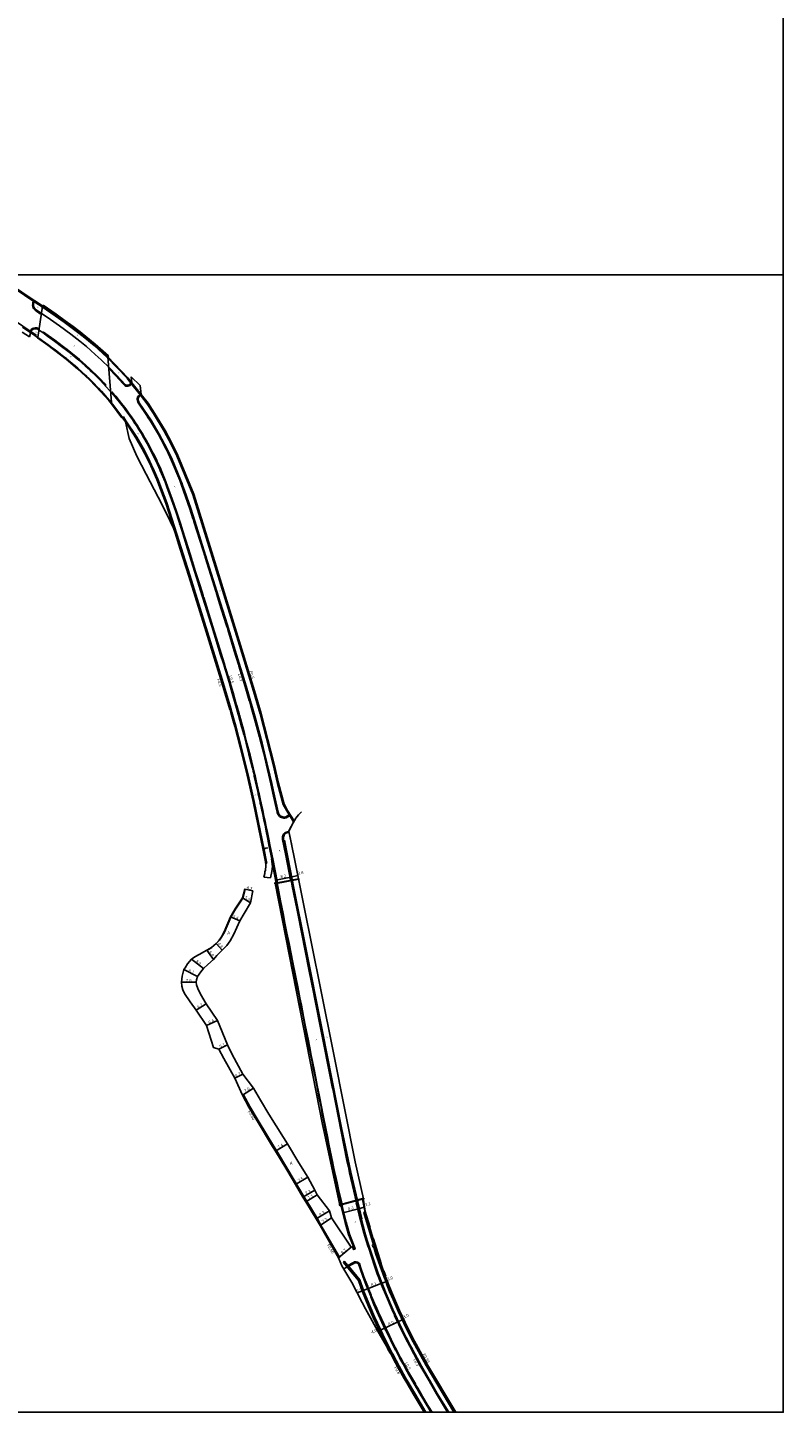
# Model space of a CAD drawing. Units: metres. Extents: x -20002 to -16000, y -111000 to -108000.
# Drawn here: x -19598 to -19200, y -111000 to -110270 of the extents above; entities that cross this region are included whole.
import ezdxf

# ---------------------------------------------------------------- set-up
doc = ezdxf.new("R2010")
doc.units = ezdxf.units.M
doc.header["$LTSCALE"] = 2.5
for name, color, linetype in [('側溝・桝', 7, 'Continuous'), ('図郭', 7, 'Continuous'), ('幅員', 7, 'Continuous'), ('歩道・分離帯・安全施設', 7, 'Continuous'), ('舗装', 7, 'Continuous'), ('道路', 7, 'Continuous')]:
    doc.layers.add(name, color=color, linetype=linetype)
doc.styles.add('YOKO_DECO', font='txt')

msp = doc.modelspace()

# ---------------------------------------------------------------- linework, layer by layer
at = {"layer": '側溝・桝'}
for points in [[(-19594.08, -110432.28), (-19593.74, -110431.8), (-19596.43, -110429.91), (-19600.65, -110427.12), (-19608.68, -110421.7), (-19632.22, -110406.04), (-19641.21, -110400)], [(-19615.84, -110400), (-19594.43, -110414.39), (-19590.6, -110416.9), (-19583.67, -110421.66), (-19578.95, -110425.02), (-19574.72, -110428.12), (-19571.13, -110430.85), (-19568.08, -110433.33), (-19563.2, -110437.4), (-19556.32, -110443.56), (-19545.74, -110454.62), (-19543.73, -110457.26), (-19538.75, -110463.48), (-19535.18, -110468.12), (-19531.79, -110473.25), (-19526.25, -110482.47), (-19522.73, -110489.08), (-19519.6, -110495.53), (-19511.13, -110515.85), (-19499.4, -110553.95), (-19486.48, -110595.46), (-19479.08, -110619.63), (-19475.61, -110631.52), (-19468.72, -110658.24), (-19466.44, -110668.38), (-19463.55, -110679.5), (-19461.67, -110682.8), (-19458.07, -110688.64)], [(-19594.99, -110414.02), (-19595.37, -110414.71), (-19595.53, -110415.42), (-19595.58, -110416.01), (-19595.48, -110416.67), (-19595.35, -110417.21), (-19595.02, -110417.81), (-19594.64, -110418.28), (-19594.3, -110418.63), (-19591.5, -110420.54), (-19591.44, -110420.02)], [(-19596.47, -110430.58), (-19600.94, -110427.57)], [(-19592.89, -110428.7), (-19592.66, -110428.3), (-19592.99, -110428.11), (-19593.29, -110428.04), (-19593.55, -110428.01), (-19594.24, -110428), (-19594.97, -110428.15), (-19595.66, -110428.42), (-19596.28, -110428.83), (-19596.55, -110429.09), (-19596.99, -110429.54)], [(-19557.27, -110458.49), (-19556.93, -110458.17), (-19557.97, -110457.03), (-19559.7, -110455.22), (-19560.83, -110454.06), (-19562.25, -110452.61), (-19564.15, -110450.79), (-19565.36, -110449.68), (-19567.58, -110447.64), (-19569.28, -110446.13), (-19570.83, -110444.77), (-19572.77, -110443.16), (-19575.37, -110441.04), (-19577.36, -110439.49), (-19579.34, -110437.94), (-19583.81, -110434.57), (-19587.37, -110432), (-19589.78, -110430.27), (-19590.05, -110430.65)], [(-19555.49, -110448.7), (-19555.42, -110449.42), (-19555.35, -110449.49), (-19551.75, -110453.3), (-19547.94, -110457.39)], [(-19547.49, -110457.87), (-19546.96, -110458.43), (-19546.41, -110458.69), (-19545.9, -110458.75), (-19545.41, -110458.73), (-19544.92, -110458.6), (-19544.33, -110458.36), (-19543.39, -110457.67)], [(-19538.29, -110463.19), (-19543.35, -110456.97)], [(-19543.04, -110475.52), (-19544, -110474.17), (-19545.04, -110472.75), (-19546.43, -110470.79), (-19547.16, -110469.79), (-19548.65, -110467.86), (-19551.76, -110464.05), (-19553.48, -110462.03), (-19553.69, -110461.79), (-19554.04, -110462.09)], [(-19539.02, -110463.13), (-19539.72, -110463.82), (-19540.22, -110464.52), (-19540.49, -110465.21), (-19540.51, -110465.85), (-19540.38, -110466.48), (-19540.14, -110467.15), (-19539.81, -110467.76), (-19535.39, -110474.29)], [(-19472.26, -110709.61), (-19473.58, -110703.38), (-19478.89, -110677.76), (-19482.04, -110663.85), (-19485.71, -110648.99), (-19488.53, -110638.11), (-19489.44, -110635.06), (-19490.64, -110630.79), (-19490.96, -110629.3), (-19495.7, -110613.42), (-19503.38, -110588.52), (-19512.77, -110558.52), (-19521.98, -110529.07), (-19524.91, -110520.38), (-19527.68, -110512.86), (-19529.63, -110507.8), (-19531.49, -110503.44), (-19532.83, -110500.52), (-19534.71, -110496.56), (-19537.3, -110491.53), (-19540.69, -110485.66), (-19546.38, -110476.98), (-19547.75, -110474.97), (-19548.19, -110475.27)], [(-19532.49, -110493.23), (-19533.39, -110491.45), (-19534.78, -110488.85), (-19535.36, -110487.86), (-19536.59, -110485.76), (-19537.85, -110483.53), (-19539.17, -110481.38), (-19540.48, -110479.34), (-19541.26, -110478.19), (-19542.59, -110476.15)], [(-19534.96, -110474.92), (-19533.38, -110477.25), (-19529.28, -110484.32), (-19526.45, -110489.53), (-19525.53, -110491.39)], [(-19517.65, -110531.16), (-19519.7, -110524.81), (-19521.94, -110518.38), (-19524.4, -110511.72), (-19525.36, -110509.14), (-19527.86, -110503.07), (-19528.06, -110502.53), (-19529.89, -110498.56), (-19530.17, -110497.97), (-19531.73, -110494.72), (-19532.14, -110493.92)], [(-19525.21, -110492.04), (-19524.22, -110494.05), (-19522.56, -110497.63), (-19518.07, -110508.29), (-19517.48, -110509.89)], [(-19517.25, -110510.54), (-19516.01, -110513.95), (-19512.72, -110523.47), (-19511.1, -110528.49)], [(-19511.68, -110550.2), (-19513.45, -110544.48), (-19516.52, -110534.64), (-19517.45, -110531.78)], [(-19510.87, -110529.21), (-19510.59, -110530.08), (-19505.76, -110545.5), (-19504.88, -110548.32)], [(-19505.68, -110569.38), (-19505.74, -110569.19), (-19507.3, -110564.12), (-19509.66, -110556.73), (-19511.47, -110550.88)], [(-19504.66, -110549.01), (-19498.91, -110567.38)], [(-19498.7, -110568.06), (-19497.03, -110573.37), (-19493.54, -110584.51), (-19492.94, -110586.45)], [(-19499.75, -110588.45), (-19499.87, -110588.04), (-19505.39, -110570.31), (-19505.47, -110570.08)], [(-19493.84, -110607.48), (-19494.62, -110604.88), (-19496.24, -110599.79), (-19499.54, -110589.12)], [(-19492.72, -110587.16), (-19489.29, -110598.33), (-19487.08, -110605.56)], [(-19488.23, -110626.51), (-19489.93, -110620.49), (-19491.62, -110614.8), (-19493.37, -110609.02), (-19493.62, -110608.18)], [(-19486.87, -110606.27), (-19483.54, -110617.17), (-19481.38, -110624.55)], [(-19481.17, -110625.25), (-19479.99, -110629.27), (-19478.63, -110634.22), (-19476.05, -110643.84)], [(-19483.92, -110641.98), (-19484.79, -110638.67), (-19484.97, -110638.07), (-19486.57, -110632.21), (-19486.77, -110631.62), (-19488, -110627.31), (-19488.01, -110627.29)], [(-19478.99, -110661.51), (-19479.33, -110660.08), (-19480.99, -110653.45), (-19482.62, -110647), (-19482.81, -110646.31), (-19483.71, -110642.78), (-19483.73, -110642.71)], [(-19475.87, -110644.52), (-19475.16, -110647.17), (-19473.79, -110652.46), (-19471.26, -110663.25)], [(-19474.62, -110681.01), (-19474.75, -110680.43), (-19475.18, -110678.68), (-19475.28, -110678.14), (-19476.17, -110673.87), (-19476.32, -110673.25), (-19476.87, -110670.85), (-19476.99, -110670.3), (-19478.33, -110664.3), (-19478.45, -110663.72), (-19478.81, -110662.23)], [(-19471.09, -110663.95), (-19470.02, -110668.51), (-19468.96, -110673.35), (-19466.87, -110682.76)], [(-19470.56, -110700.64), (-19471.17, -110697.69), (-19472.01, -110693.37), (-19472.45, -110691.15), (-19473.05, -110688.32), (-19473.83, -110684.65), (-19474.33, -110682.35), (-19474.46, -110681.76)], [(-19466.71, -110683.46), (-19466.69, -110683.56), (-19466.55, -110684.1), (-19466.18, -110684.85), (-19465.84, -110685.3), (-19465.44, -110685.69), (-19464.94, -110686.02), (-19464.4, -110686.29), (-19463.78, -110686.48), (-19463.2, -110686.58), (-19462.68, -110686.58), (-19461.97, -110686.46), (-19460.11, -110685.34)], [(-19460.65, -110693.63), (-19461.21, -110693.76), (-19461.8, -110693.94), (-19462.35, -110694.17), (-19462.86, -110694.55), (-19463.17, -110694.89), (-19463.51, -110695.35), (-19463.74, -110695.94), (-19463.87, -110696.53), (-19463.94, -110697.08), (-19463.91, -110697.82), (-19462.38, -110705.41), (-19459.64, -110719.18), (-19459.4, -110719.14)], [(-19466.7, -110720.74), (-19466.51, -110720.7), (-19469.05, -110708.03), (-19470.39, -110701.48), (-19470.41, -110701.38)], [(-19432.48, -110890.55), (-19433.21, -110887.43), (-19434.37, -110882.44), (-19435.1, -110879.04), (-19435.64, -110876.68), (-19436.42, -110873.04), (-19436.95, -110870.61), (-19437.57, -110867.64), (-19438.06, -110865.29), (-19438.75, -110861.92), (-19439.43, -110858.65), (-19440.25, -110854.49), (-19441.1, -110850.37), (-19442.64, -110842.53), (-19443.31, -110838.94), (-19444.4, -110833.49), (-19445.61, -110827.6), (-19446.29, -110823.83), (-19447.24, -110819.15), (-19448.06, -110815.05), (-19448.71, -110811.86), (-19449.55, -110807.75), (-19450.39, -110803.27), (-19451.72, -110796.73), (-19452.78, -110791.27), (-19453.94, -110785.3), (-19454.7, -110781.39), (-19455.87, -110775.55), (-19457.1, -110769.55), (-19458.58, -110761.84), (-19459.33, -110758.22), (-19460.43, -110752.74), (-19461.52, -110747.34), (-19462.57, -110741.95), (-19463.61, -110736.82), (-19464.9, -110730.23), (-19466.7, -110720.74), (-19466.97, -110720.79)], [(-19459.15, -110719.09), (-19459.4, -110719.14), (-19458.73, -110722.51), (-19456.22, -110735.14), (-19455.88, -110736.83)], [(-19455.69, -110737.79), (-19449.99, -110766.43), (-19447.41, -110779.34)], [(-19447.23, -110780.25), (-19438.73, -110822.9), (-19437.64, -110828.41)], [(-19437.45, -110829.34), (-19429.91, -110867.14), (-19429.19, -110870.54)], [(-19485.04, -110832.81), (-19484.53, -110832.48)], [(-19484.53, -110832.48), (-19484.5, -110832.54), (-19481.08, -110838.74), (-19476.73, -110846.02), (-19468.64, -110859.41), (-19467.08, -110861.97), (-19461.03, -110871.88), (-19452.62, -110886.15), (-19451.14, -110888.6), (-19445.7, -110897.66), (-19443.6, -110901.21), (-19433.9, -110918.16)], [(-19428.99, -110871.51), (-19428.54, -110873.63), (-19425.64, -110886.32), (-19425.08, -110888.66)], [(-19424.86, -110889.55), (-19425.1, -110889.62), (-19424.57, -110891.84), (-19423.64, -110895.3)], [(-19425.93, -110912.77), (-19426.04, -110912.41), (-19428.63, -110906.12), (-19430.4, -110899.74), (-19432.49, -110891.39)], [(-19423.45, -110896.01), (-19420.95, -110905.28), (-19419.73, -110909.46), (-19418.68, -110912.71)], [(-19420.27, -110894.34), (-19420.94, -110894.53), (-19415.99, -110911.63)], [(-19434.42, -110918.46), (-19433.9, -110918.16)], [(-19426.43, -110912.92), (-19426.54, -110912.55)], [(-19418.46, -110913.37), (-19415.41, -110922.76), (-19413.93, -110926.93), (-19413.13, -110928.99)], [(-19415.81, -110912.81), (-19414.72, -110916.58), (-19410.3, -110928.75), (-19409.51, -110930.86), (-19408.66, -110933.16), (-19407.44, -110936.22), (-19405.64, -110940.49), (-19404.01, -110944.24), (-19402.92, -110946.65), (-19400.02, -110953.01), (-19396.07, -110960.86), (-19388.26, -110975.39), (-19373.57, -111000)], [(-19431.82, -110921.02), (-19431.44, -110920.21)], [(-19407.34, -110968.07), (-19407.84, -110967.14), (-19410.52, -110961.89), (-19413.02, -110956.65), (-19416.16, -110949.94), (-19418.65, -110944.2), (-19421.77, -110936.52), (-19423.92, -110930.52), (-19429.44, -110923.82), (-19431.82, -110921.02)], [(-19431.44, -110920.21), (-19429.47, -110922.54), (-19429.03, -110923.05), (-19428.81, -110923.31), (-19423.21, -110930.08), (-19421.01, -110936.22), (-19417.9, -110943.88), (-19415.42, -110949.61), (-19412.29, -110956.31), (-19409.79, -110961.53), (-19407.12, -110966.77), (-19406.09, -110968.75), (-19405.76, -110969.42), (-19402.38, -110975.75), (-19399.03, -110981.79), (-19397.65, -110984.13), (-19394.39, -110989.77), (-19388.27, -111000)], [(-19419.42, -110932.44), (-19420.95, -110928.54), (-19421.14, -110928.02), (-19422.53, -110924.03), (-19422.71, -110923.41), (-19423.19, -110921.91), (-19423.52, -110921.41), (-19423.93, -110921.06), (-19424.42, -110920.82), (-19425.19, -110920.63), (-19425.86, -110920.71), (-19426.54, -110921.02), (-19429.47, -110922.54)], [(-19413.23, -110947.42), (-19414.61, -110944.45), (-19414.94, -110943.84), (-19416.91, -110938.84), (-19417.14, -110938.28), (-19418.7, -110934.32), (-19418.92, -110933.72), (-19419.15, -110933.11)], [(-19412.87, -110929.67), (-19411.31, -110933.7), (-19409.67, -110937.75), (-19406.18, -110945.92), (-19405.1, -110948.27)], [(-19404.33, -110966.02), (-19404.43, -110965.83), (-19406.37, -110962.08), (-19406.58, -110961.62), (-19408.45, -110957.76), (-19408.71, -110957.21), (-19408.98, -110956.63), (-19409.25, -110956.05), (-19412.93, -110948.07)], [(-19404.79, -110948.94), (-19402.64, -110953.62), (-19401.02, -110956.95), (-19399.09, -110960.82), (-19396.84, -110965.09), (-19396.21, -110966.25)], [(-19393.87, -110985.03), (-19397.41, -110978.88), (-19397.76, -110978.23), (-19399.77, -110974.61), (-19400.09, -110974.04), (-19401.6, -110971.33), (-19401.84, -110970.84), (-19403.81, -110967.02), (-19403.86, -110966.93), (-19404.01, -110966.65)], [(-19395.87, -110966.89), (-19390.99, -110975.93), (-19386.64, -110983.46)], [(-19386.29, -110984.07), (-19385.77, -110984.97), (-19382.73, -110990.27), (-19376.87, -111000)], [(-19385.08, -111000), (-19386.95, -110996.87), (-19387.26, -110996.33), (-19390.07, -110991.59), (-19390.41, -110991.01), (-19392.56, -110987.35), (-19392.85, -110986.81), (-19393.54, -110985.62)]]:
    msp.add_lwpolyline(points, dxfattribs=at)
for points in [[(-19547.94, -110457.39), (-19547.6, -110457.07), (-19547.15, -110457.55), (-19547.49, -110457.87)], [(-19542.97, -110476.42), (-19542.59, -110476.15), (-19543.04, -110475.52), (-19543.41, -110475.79)], [(-19534.96, -110474.01), (-19535.39, -110474.29), (-19534.96, -110474.92), (-19534.54, -110474.63)], [(-19532.9, -110493.44), (-19532.49, -110493.23), (-19532.14, -110493.92), (-19532.55, -110494.13)], [(-19525.07, -110491.17), (-19525.53, -110491.39), (-19525.21, -110492.04), (-19524.75, -110491.82)], [(-19517, -110509.72), (-19517.48, -110509.89), (-19517.25, -110510.54), (-19516.77, -110510.36)], [(-19517.89, -110531.92), (-19517.45, -110531.78), (-19517.65, -110531.16), (-19518.09, -110531.31)], [(-19510.61, -110528.34), (-19511.1, -110528.49), (-19510.87, -110529.21), (-19510.38, -110529.06)], [(-19512.12, -110550.33), (-19511.68, -110550.2), (-19511.47, -110550.88), (-19511.91, -110551.01)], [(-19504.39, -110548.16), (-19504.88, -110548.32), (-19504.66, -110549.01), (-19504.17, -110548.86)], [(-19498.42, -110567.23), (-19498.91, -110567.38), (-19498.7, -110568.06), (-19498.2, -110567.91)], [(-19506.12, -110569.52), (-19505.68, -110569.38), (-19505.47, -110570.08), (-19505.91, -110570.21)], [(-19500.19, -110588.58), (-19499.75, -110588.45), (-19499.54, -110589.12), (-19499.98, -110589.25)], [(-19492.45, -110586.3), (-19492.94, -110586.45), (-19492.72, -110587.16), (-19492.23, -110587.01)], [(-19494.28, -110607.61), (-19493.84, -110607.48), (-19493.62, -110608.18), (-19494.06, -110608.31)], [(-19486.59, -110605.41), (-19487.08, -110605.56), (-19486.87, -110606.27), (-19486.38, -110606.12)], [(-19488.67, -110626.63), (-19488.23, -110626.51), (-19488.01, -110627.29), (-19488.45, -110627.41)], [(-19480.89, -110624.4), (-19481.38, -110624.55), (-19481.17, -110625.25), (-19480.68, -110625.1)], [(-19484.36, -110642.1), (-19483.92, -110641.98), (-19483.73, -110642.71), (-19484.17, -110642.83)], [(-19475.55, -110643.71), (-19476.05, -110643.84), (-19475.87, -110644.52), (-19475.37, -110644.39)], [(-19479.43, -110661.62), (-19478.99, -110661.51), (-19478.81, -110662.23), (-19479.26, -110662.34)], [(-19470.76, -110663.13), (-19471.26, -110663.25), (-19471.09, -110663.95), (-19470.59, -110663.83)], [(-19475.08, -110681.11), (-19474.62, -110681.01), (-19474.46, -110681.76), (-19474.91, -110681.86)], [(-19466.37, -110682.65), (-19466.87, -110682.76), (-19466.71, -110683.46), (-19466.21, -110683.35)], [(-19471.01, -110700.73), (-19470.56, -110700.64), (-19470.41, -110701.38), (-19470.86, -110701.47)], [(-19472.26, -110709.61), (-19472.19, -110710.35), (-19472.8, -110710.42), (-19472.88, -110709.67)], [(-19455.88, -110736.83), (-19455.64, -110736.78), (-19455.45, -110737.74), (-19455.69, -110737.79)], [(-19447.41, -110779.34), (-19447.17, -110779.29), (-19446.99, -110780.21), (-19447.23, -110780.25)], [(-19437.64, -110828.41), (-19437.39, -110828.36), (-19437.21, -110829.29), (-19437.45, -110829.34)], [(-19429.19, -110870.54), (-19428.95, -110870.49), (-19428.75, -110871.46), (-19428.99, -110871.51)], [(-19425.08, -110888.66), (-19424.84, -110888.6), (-19424.62, -110889.5), (-19424.86, -110889.55)], [(-19433.07, -110891.53), (-19433.25, -110890.73), (-19432.46, -110890.55), (-19432.27, -110891.34)], [(-19423.64, -110895.3), (-19423.16, -110895.17), (-19422.97, -110895.88), (-19423.45, -110896.01)], [(-19416.17, -110912.91), (-19416.5, -110911.78), (-19415.32, -110911.44), (-19414.99, -110912.57)], [(-19425.93, -110912.77), (-19425.6, -110913.92), (-19426.48, -110914.17), (-19426.8, -110913.02)], [(-19418.68, -110912.71), (-19418.2, -110912.56), (-19417.99, -110913.22), (-19418.46, -110913.37)], [(-19419.88, -110932.63), (-19419.42, -110932.44), (-19419.15, -110933.11), (-19419.62, -110933.3)], [(-19413.13, -110928.99), (-19412.67, -110928.81), (-19412.41, -110929.49), (-19412.87, -110929.67)], [(-19413.39, -110948.28), (-19412.93, -110948.07), (-19413.23, -110947.42), (-19413.69, -110947.63)], [(-19405.1, -110948.27), (-19404.65, -110948.06), (-19404.34, -110948.73), (-19404.79, -110948.94)], [(-19404.77, -110966.26), (-19404.33, -110966.02), (-19404.01, -110966.65), (-19404.45, -110966.88)], [(-19396.21, -110966.25), (-19395.77, -110966.02), (-19395.43, -110966.66), (-19395.87, -110966.89)], [(-19386.64, -110983.46), (-19386.21, -110983.21), (-19385.86, -110983.82), (-19386.29, -110984.07)], [(-19394.31, -110985.28), (-19393.87, -110985.03), (-19393.54, -110985.62), (-19393.97, -110985.87)]]:
    msp.add_lwpolyline(points, close=True, dxfattribs=at)
at = {"layer": '図郭'}
for points in [[(-20000, -109800), (-19200, -109800), (-19200, -110400), (-20000, -110400)], [(-20000, -110400), (-19200, -110400), (-19200, -111000), (-20000, -111000)]]:
    msp.add_lwpolyline(points, close=True, dxfattribs=at)
at = {"layer": '幅員'}
for points in [[(-19467.46, -110719.27), (-19459.43, -110717.68)], [(-19459.43, -110717.68), (-19455.72, -110716.92)], [(-19480.71, -110731.32), (-19484.96, -110728.68)], [(-19479.6, -110724.93), (-19483.69, -110724)], [(-19491.33, -110738.72), (-19486.35, -110740.8)], [(-19503.79, -110756.23), (-19500.31, -110761.12)], [(-19498.87, -110752.66), (-19495.7, -110756.27)], [(-19511.77, -110760.96), (-19505.53, -110765.97)], [(-19515.83, -110766.46), (-19508.61, -110770.13)], [(-19517.04, -110773.13), (-19509.44, -110773.19)], [(-19509.41, -110787.96), (-19504.17, -110784.64)], [(-19503.92, -110795.98), (-19498.12, -110793.29)], [(-19497.49, -110808.4), (-19492.89, -110806.19)], [(-19489.02, -110823.83), (-19484.85, -110821.68)], [(-19485.04, -110832.81), (-19479.17, -110828.99)], [(-19467.59, -110862.28), (-19461.27, -110858.42)], [(-19457.02, -110879.85), (-19450.59, -110875.99)], [(-19453.14, -110886.45), (-19446.8, -110882.83)], [(-19451.66, -110888.91), (-19445.56, -110885.27)], [(-19446.21, -110897.97), (-19439.12, -110893.65)], [(-19432.17, -110894.84), (-19423.85, -110892.6)], [(-19423.85, -110892.6), (-19420.84, -110891.8)], [(-19444.11, -110901.51), (-19438.08, -110897.41)], [(-19427.68, -110912.96), (-19434.42, -110918.46)], [(-19419.04, -110934.81), (-19411.48, -110931.88)], [(-19411.48, -110931.88), (-19408.63, -110930.83)], [(-19424.55, -110936.98), (-19419.04, -110934.81)], [(-19413.68, -110957.23), (-19410.03, -110955.54)], [(-19410.03, -110955.54), (-19402.75, -110952.19)], [(-19402.75, -110952.19), (-19400.03, -110950.94)]]:
    msp.add_lwpolyline(points, dxfattribs=at)
at = {"layer": '歩道・分離帯・安全施設'}
for points in [[(-19594.35, -110413.87), (-19594.6, -110414.28), (-19594.93, -110414.88), (-19595.07, -110415.49), (-19595.11, -110416), (-19595.02, -110416.58), (-19594.92, -110417.04), (-19594.63, -110417.54), (-19594.29, -110417.97), (-19594, -110418.27), (-19589.53, -110421.32), (-19586.19, -110423.58), (-19581.33, -110427.03), (-19575.46, -110431.38), (-19570.76, -110435.03), (-19567.23, -110437.9), (-19562.55, -110442), (-19559.5, -110444.82), (-19555.01, -110449.16), (-19551.41, -110452.99), (-19546.69, -110458.05), (-19546.28, -110458.23), (-19545.88, -110458.29), (-19545.48, -110458.26), (-19545.06, -110458.16), (-19544.56, -110457.95), (-19543.69, -110457.31), (-19543.35, -110456.97)], [(-19594.6, -110414.28), (-19594.93, -110414.88), (-19595.07, -110415.49), (-19595.11, -110416), (-19595.02, -110416.58), (-19594.92, -110417.04), (-19594.63, -110417.54), (-19594.29, -110417.97), (-19594, -110418.27), (-19589.53, -110421.32), (-19586.19, -110423.58), (-19581.33, -110427.03), (-19575.46, -110431.38), (-19570.76, -110435.03), (-19567.23, -110437.9), (-19562.55, -110442), (-19559.5, -110444.82), (-19555.01, -110449.16), (-19551.41, -110452.99), (-19546.69, -110458.05), (-19546.28, -110458.23), (-19545.88, -110458.29), (-19545.48, -110458.26), (-19545.06, -110458.16), (-19544.56, -110457.95), (-19543.69, -110457.31)], [(-19594.05, -110413.9), (-19590.4, -110416.31)], [(-19557.74, -110441.53), (-19561.94, -110437.72), (-19568.22, -110432.42), (-19574.63, -110427.45), (-19582.33, -110421.89), (-19589.37, -110417.05)], [(-19469.69, -110708.16), (-19469.5, -110708.12), (-19470.84, -110701.57), (-19471.62, -110697.78), (-19472.46, -110693.46), (-19472.9, -110691.24), (-19473.5, -110688.42), (-19474.28, -110684.75), (-19474.78, -110682.45), (-19475.2, -110680.54), (-19475.63, -110678.77), (-19475.73, -110678.23), (-19476.62, -110673.97), (-19476.77, -110673.35), (-19477.32, -110670.95), (-19477.44, -110670.4), (-19478.78, -110664.4), (-19478.9, -110663.82), (-19479.78, -110660.19), (-19481.43, -110653.56), (-19483.06, -110647.12), (-19483.26, -110646.43), (-19484.15, -110642.9), (-19485.23, -110638.8), (-19485.42, -110638.2), (-19487.01, -110632.34), (-19487.21, -110631.76), (-19488.45, -110627.44), (-19490.37, -110620.62), (-19492.06, -110614.93), (-19493.81, -110609.16), (-19495.06, -110605.02), (-19496.68, -110599.92), (-19500.31, -110588.18), (-19505.84, -110570.44), (-19506.18, -110569.32), (-19507.74, -110564.26), (-19510.1, -110556.87), (-19513.89, -110544.61), (-19516.96, -110534.78), (-19520.14, -110524.95), (-19522.37, -110518.53), (-19524.84, -110511.88), (-19525.79, -110509.31), (-19528.29, -110503.24), (-19528.49, -110502.71), (-19530.31, -110498.75), (-19530.58, -110498.17), (-19532.15, -110494.93), (-19533.8, -110491.67), (-19535.18, -110489.08), (-19535.76, -110488.09), (-19536.99, -110485.99), (-19538.25, -110483.76), (-19539.56, -110481.63), (-19540.87, -110479.59), (-19541.65, -110478.44), (-19542.97, -110476.41), (-19544.37, -110474.44), (-19545.42, -110473.02), (-19546.81, -110471.06), (-19547.53, -110470.07), (-19549.01, -110468.15), (-19552.11, -110464.35), (-19553.83, -110462.33), (-19554.85, -110461.18), (-19556.72, -110459.09), (-19558.31, -110457.35), (-19560.03, -110455.54), (-19561.16, -110454.39), (-19562.57, -110452.94), (-19564.47, -110451.13), (-19565.67, -110450.02), (-19567.89, -110447.98), (-19569.58, -110446.48), (-19571.12, -110445.12), (-19573.06, -110443.52), (-19575.66, -110441.41), (-19577.65, -110439.85), (-19579.62, -110438.31), (-19584.09, -110434.95), (-19587.64, -110432.37), (-19590.2, -110430.54), (-19591.09, -110429.92), (-19592.63, -110428.85), (-19593.16, -110428.55), (-19593.35, -110428.5), (-19593.58, -110428.47), (-19594.2, -110428.46), (-19594.84, -110428.59), (-19595.45, -110428.83), (-19595.99, -110429.19), (-19596.22, -110429.41), (-19596.6, -110429.8), (-19596.76, -110430.84)], [(-19469.69, -110708.16), (-19469.5, -110708.12), (-19470.84, -110701.57), (-19471.62, -110697.78), (-19472.46, -110693.46), (-19472.9, -110691.24), (-19473.5, -110688.42), (-19474.28, -110684.75), (-19474.78, -110682.45), (-19475.2, -110680.54), (-19475.63, -110678.77), (-19475.73, -110678.23), (-19476.62, -110673.97), (-19476.77, -110673.35), (-19477.32, -110670.95), (-19477.44, -110670.4), (-19478.78, -110664.4), (-19478.9, -110663.82), (-19479.78, -110660.19), (-19481.43, -110653.56), (-19483.06, -110647.12), (-19483.26, -110646.43), (-19484.15, -110642.9), (-19485.23, -110638.8), (-19485.42, -110638.2), (-19487.01, -110632.34), (-19487.21, -110631.76), (-19488.45, -110627.44), (-19490.37, -110620.62), (-19492.06, -110614.93), (-19493.81, -110609.16), (-19495.06, -110605.02), (-19496.68, -110599.92), (-19500.31, -110588.18), (-19505.84, -110570.44), (-19506.18, -110569.32), (-19507.74, -110564.26), (-19510.1, -110556.87), (-19513.89, -110544.61), (-19516.96, -110534.78), (-19520.14, -110524.95), (-19522.37, -110518.53), (-19524.84, -110511.88), (-19525.79, -110509.31), (-19528.29, -110503.24), (-19528.49, -110502.71), (-19530.31, -110498.75), (-19530.58, -110498.17), (-19532.15, -110494.93), (-19533.8, -110491.67), (-19535.18, -110489.08), (-19535.76, -110488.09), (-19536.99, -110485.99), (-19538.25, -110483.76), (-19539.56, -110481.63), (-19540.87, -110479.59), (-19541.65, -110478.44), (-19542.97, -110476.41), (-19544.37, -110474.44), (-19545.42, -110473.02), (-19546.81, -110471.06), (-19547.53, -110470.07), (-19549.01, -110468.15), (-19552.11, -110464.35), (-19553.83, -110462.33), (-19554.85, -110461.18), (-19556.72, -110459.09), (-19558.31, -110457.35), (-19560.03, -110455.54), (-19561.16, -110454.39), (-19562.57, -110452.94), (-19564.47, -110451.13), (-19565.67, -110450.02), (-19567.89, -110447.98), (-19569.58, -110446.48), (-19571.12, -110445.12), (-19573.06, -110443.52), (-19575.66, -110441.41), (-19577.65, -110439.85), (-19579.62, -110438.31), (-19584.09, -110434.95), (-19587.64, -110432.37), (-19590.2, -110430.54), (-19591.09, -110429.92), (-19592.63, -110428.85), (-19593.16, -110428.55), (-19593.35, -110428.5), (-19593.58, -110428.47), (-19594.2, -110428.46), (-19594.84, -110428.59), (-19595.45, -110428.83), (-19595.99, -110429.19), (-19596.22, -110429.41), (-19596.6, -110429.8)], [(-19530.31, -110498.75), (-19530.58, -110498.17), (-19532.15, -110494.93), (-19533.8, -110491.67), (-19535.18, -110489.08), (-19535.76, -110488.09), (-19536.99, -110485.99), (-19538.25, -110483.76), (-19539.56, -110481.63), (-19540.87, -110479.59), (-19541.65, -110478.44), (-19542.97, -110476.41), (-19544.37, -110474.44), (-19545.42, -110473.02), (-19546.81, -110471.06), (-19547.53, -110470.07), (-19549.01, -110468.15), (-19552.11, -110464.35), (-19553.83, -110462.33), (-19554.85, -110461.18), (-19556.72, -110459.09), (-19558.31, -110457.35), (-19560.03, -110455.54), (-19561.16, -110454.39), (-19562.57, -110452.94), (-19564.47, -110451.13), (-19565.67, -110450.02), (-19567.89, -110447.98), (-19569.58, -110446.48), (-19571.12, -110445.12), (-19573.06, -110443.52), (-19575.66, -110441.41), (-19577.65, -110439.85), (-19579.62, -110438.31), (-19584.09, -110434.95), (-19587.64, -110432.37), (-19590.2, -110430.54), (-19591.09, -110429.92), (-19592.63, -110428.85), (-19593.16, -110428.55)], [(-19596.35, -110430.7), (-19592.99, -110433.08)], [(-19591.78, -110433.85), (-19588.97, -110435.84), (-19586.78, -110437.42), (-19583.53, -110439.84), (-19581.99, -110441.04), (-19579.73, -110442.77), (-19577.6, -110444.43), (-19576.91, -110445.01), (-19574.38, -110447.12), (-19573.22, -110448.08), (-19571.41, -110449.65), (-19568.43, -110452.39), (-19566.99, -110453.72), (-19565.51, -110455.15), (-19564.09, -110456.55), (-19562.21, -110458.49), (-19560.87, -110459.91), (-19559.74, -110461.11), (-19558.43, -110462.55), (-19557.62, -110463.44), (-19555.38, -110466.07), (-19554.78, -110466.78)], [(-19556.24, -110442.88), (-19556.88, -110442.29)], [(-19538.29, -110463.19), (-19538.69, -110463.55), (-19539.35, -110464.17), (-19539.77, -110464.78), (-19539.98, -110465.31), (-19539.99, -110465.81), (-19539.89, -110466.34), (-19539.67, -110466.94), (-19539.38, -110467.5), (-19532.94, -110476.98), (-19528.84, -110484.07), (-19525.99, -110489.3), (-19523.75, -110493.83), (-19522.09, -110497.42), (-19517.59, -110508.1), (-19515.53, -110513.77), (-19512.23, -110523.31), (-19510.1, -110529.93), (-19505.27, -110545.35), (-19496.54, -110573.22), (-19493.05, -110584.35), (-19488.8, -110598.18), (-19483.05, -110617.02), (-19479.5, -110629.13), (-19478.13, -110634.08), (-19474.66, -110647.04), (-19473.29, -110652.34), (-19469.52, -110668.4), (-19468.46, -110673.24), (-19466.19, -110683.44), (-19466.07, -110683.92), (-19465.74, -110684.58), (-19465.46, -110684.96), (-19465.12, -110685.29), (-19464.68, -110685.58), (-19464.21, -110685.81), (-19463.66, -110685.98), (-19463.15, -110686.07), (-19462.72, -110686.07), (-19462.15, -110685.97), (-19460.37, -110684.91), (-19459.93, -110684.61)], [(-19538.69, -110463.55), (-19539.35, -110464.17), (-19539.77, -110464.78), (-19539.98, -110465.31), (-19539.99, -110465.81), (-19539.89, -110466.34), (-19539.67, -110466.94), (-19539.38, -110467.5), (-19532.94, -110476.98), (-19528.84, -110484.07), (-19525.99, -110489.3), (-19523.75, -110493.83), (-19522.09, -110497.42), (-19517.59, -110508.1), (-19515.53, -110513.77), (-19512.23, -110523.31), (-19510.1, -110529.93), (-19505.27, -110545.35), (-19496.54, -110573.22), (-19493.05, -110584.35), (-19488.8, -110598.18), (-19483.05, -110617.02), (-19479.5, -110629.13), (-19478.13, -110634.08), (-19474.66, -110647.04), (-19473.29, -110652.34), (-19469.52, -110668.4), (-19468.46, -110673.24), (-19466.19, -110683.44), (-19466.07, -110683.92), (-19465.74, -110684.58), (-19465.46, -110684.96), (-19465.12, -110685.29), (-19464.68, -110685.58), (-19464.21, -110685.81), (-19463.66, -110685.98), (-19463.15, -110686.07), (-19462.72, -110686.07), (-19462.15, -110685.97), (-19460.37, -110684.91)], [(-19554.08, -110467.6), (-19552.82, -110469.23), (-19551.3, -110471.27), (-19549.5, -110473.67), (-19548.32, -110475.25)], [(-19539.38, -110467.5), (-19532.94, -110476.98), (-19528.84, -110484.07), (-19525.99, -110489.3), (-19523.75, -110493.83), (-19522.09, -110497.42), (-19517.59, -110508.1)], [(-19548.11, -110475.42), (-19546.6, -110477.65), (-19544.63, -110486.35), (-19540.73, -110495.62), (-19535.73, -110505.24), (-19529.47, -110517.28), (-19525.08, -110525.99), (-19521.28, -110533.66), (-19520.42, -110536.13), (-19517.74, -110544.81), (-19513.23, -110559.05), (-19504.1, -110588.38), (-19496.37, -110613.5), (-19491.61, -110629.32)], [(-19487.01, -110632.34), (-19487.21, -110631.76), (-19488.45, -110627.44), (-19490.37, -110620.62), (-19492.06, -110614.93), (-19493.81, -110609.16), (-19495.06, -110605.02), (-19496.68, -110599.92), (-19500.31, -110588.18), (-19505.84, -110570.44), (-19506.18, -110569.32), (-19507.74, -110564.26), (-19510.1, -110556.87), (-19513.89, -110544.61), (-19516.96, -110534.78), (-19520.14, -110524.95), (-19522.37, -110518.53), (-19524.84, -110511.88), (-19525.79, -110509.31), (-19528.29, -110503.24), (-19528.49, -110502.71)], [(-19515.53, -110513.77), (-19512.23, -110523.31), (-19510.1, -110529.93), (-19505.27, -110545.35), (-19496.54, -110573.22), (-19493.05, -110584.35), (-19488.8, -110598.18), (-19483.05, -110617.02), (-19479.5, -110629.13)], [(-19478.13, -110634.08), (-19474.66, -110647.04)], [(-19483.06, -110647.12), (-19483.26, -110646.43), (-19484.15, -110642.9), (-19485.23, -110638.8), (-19485.42, -110638.2)], [(-19478.78, -110664.4), (-19478.9, -110663.82), (-19479.78, -110660.19), (-19481.43, -110653.56), (-19481.56, -110653.08)], [(-19473.29, -110652.34), (-19469.52, -110668.4)], [(-19476.62, -110673.97), (-19476.77, -110673.35), (-19477.32, -110670.95), (-19477.44, -110670.4)], [(-19468.46, -110673.24), (-19466.19, -110683.44), (-19466.07, -110683.92)], [(-19469.5, -110708.12), (-19470.84, -110701.57), (-19471.62, -110697.78), (-19472.46, -110693.46), (-19472.9, -110691.24), (-19473.5, -110688.42), (-19474.28, -110684.75), (-19474.78, -110682.45), (-19475.2, -110680.54), (-19475.63, -110678.77), (-19475.73, -110678.23)], [(-19460.6, -110693.74), (-19458.26, -110689.17), (-19456.85, -110686.64), (-19455.48, -110684.86), (-19453.85, -110683.24)], [(-19460.52, -110694.11), (-19461.09, -110694.25), (-19461.63, -110694.41), (-19462.1, -110694.6), (-19462.52, -110694.93), (-19462.79, -110695.21), (-19463.07, -110695.59), (-19463.26, -110696.09), (-19463.38, -110696.61), (-19463.44, -110697.1), (-19463.41, -110697.76), (-19461.89, -110705.32), (-19459.33, -110718.18), (-19458.48, -110722.46), (-19455.97, -110735.09), (-19449.74, -110766.38), (-19438.49, -110822.85), (-19429.67, -110867.09), (-19428.3, -110873.58), (-19425.4, -110886.26), (-19424.09, -110891.72), (-19420.47, -110905.15), (-19419.25, -110909.33), (-19414.94, -110922.6), (-19413.47, -110926.75), (-19410.85, -110933.51), (-19409.21, -110937.56), (-19405.73, -110945.72), (-19402.19, -110953.41), (-19400.57, -110956.73), (-19398.65, -110960.59), (-19396.4, -110964.86), (-19390.56, -110975.69), (-19385.34, -110984.72), (-19382.3, -110990.02), (-19376.29, -111000)], [(-19460.52, -110694.11), (-19461.09, -110694.25), (-19461.63, -110694.41), (-19462.1, -110694.6), (-19462.52, -110694.93), (-19462.79, -110695.21), (-19463.07, -110695.59), (-19463.26, -110696.09), (-19463.38, -110696.61), (-19463.44, -110697.1), (-19463.41, -110697.76), (-19461.89, -110705.32), (-19459.33, -110718.18), (-19458.48, -110722.46), (-19455.97, -110735.09), (-19449.74, -110766.38), (-19438.49, -110822.85), (-19429.67, -110867.09), (-19428.3, -110873.58), (-19425.4, -110886.26), (-19424.09, -110891.72), (-19420.47, -110905.15), (-19419.25, -110909.33), (-19414.94, -110922.6), (-19413.47, -110926.75), (-19410.85, -110933.51), (-19409.21, -110937.56), (-19405.73, -110945.72), (-19402.19, -110953.41), (-19400.57, -110956.73), (-19398.65, -110960.59), (-19396.4, -110964.86), (-19390.56, -110975.69), (-19385.34, -110984.72), (-19382.3, -110990.02), (-19376.29, -111000)], [(-19463.41, -110697.76), (-19461.89, -110705.32), (-19459.33, -110718.18)], [(-19422.05, -110897.95), (-19427.9, -110873.38), (-19432.74, -110849.92), (-19442.8, -110799.07), (-19451.96, -110753.2), (-19457.86, -110723.58), (-19459.85, -110713.48), (-19462.91, -110698.23)], [(-19458.9, -110701.09), (-19460.35, -110694.39)], [(-19432.78, -110890.5), (-19433.48, -110887.49), (-19434.64, -110882.5), (-19435.37, -110879.1), (-19435.91, -110876.74), (-19436.68, -110873.1), (-19437.22, -110870.66), (-19437.84, -110867.7), (-19438.33, -110865.34), (-19439.02, -110861.97), (-19439.7, -110858.71), (-19440.52, -110854.55), (-19441.37, -110850.43), (-19442.91, -110842.58), (-19443.58, -110838.99), (-19444.67, -110833.55), (-19445.88, -110827.65), (-19446.56, -110823.88), (-19447.51, -110819.2), (-19448.33, -110815.1), (-19448.98, -110811.92), (-19449.82, -110807.8), (-19450.66, -110803.32), (-19451.99, -110796.78), (-19453.05, -110791.32), (-19454.21, -110785.35), (-19454.97, -110781.44), (-19456.14, -110775.6), (-19457.37, -110769.61), (-19458.85, -110761.9), (-19459.6, -110758.27), (-19460.7, -110752.79), (-19461.79, -110747.4), (-19462.84, -110742), (-19463.88, -110736.87), (-19465.17, -110730.28), (-19466.97, -110720.79), (-19467.14, -110720.82)], [(-19433.68, -110890.75), (-19432.78, -110890.5), (-19433.48, -110887.49), (-19434.64, -110882.5), (-19435.37, -110879.1), (-19435.91, -110876.74), (-19436.68, -110873.1), (-19437.22, -110870.66), (-19437.84, -110867.7), (-19438.33, -110865.34), (-19439.02, -110861.97), (-19439.7, -110858.71), (-19440.52, -110854.55), (-19441.37, -110850.43), (-19442.91, -110842.58), (-19443.58, -110838.99), (-19444.67, -110833.55), (-19445.88, -110827.65), (-19446.56, -110823.88), (-19447.51, -110819.2), (-19448.33, -110815.1), (-19448.98, -110811.92), (-19449.82, -110807.8), (-19450.66, -110803.32), (-19451.99, -110796.78), (-19453.05, -110791.32), (-19454.21, -110785.35), (-19454.97, -110781.44), (-19456.14, -110775.6), (-19457.37, -110769.61), (-19458.85, -110761.9), (-19459.6, -110758.27), (-19460.7, -110752.79), (-19461.79, -110747.4), (-19462.84, -110742), (-19463.88, -110736.87), (-19465.17, -110730.28), (-19466.97, -110720.79), (-19467.14, -110720.82)], [(-19483.55, -110724.04), (-19484.82, -110728.74), (-19488.71, -110734.6), (-19491.19, -110738.78), (-19494.51, -110746.72), (-19495.96, -110749.32), (-19497.07, -110751.02), (-19498.76, -110752.77), (-19501.19, -110754.9), (-19503.7, -110756.35)], [(-19417.76, -110902.54), (-19420.26, -110894.09), (-19421.14, -110888.02)], [(-19424.09, -110891.72), (-19420.47, -110905.15)], [(-19419.25, -110909.33), (-19414.94, -110922.6)], [(-19411.93, -110921.46), (-19415.94, -110908.42)], [(-19385.66, -111000), (-19387.39, -110997.12), (-19387.69, -110996.58), (-19390.51, -110991.84), (-19390.84, -110991.26), (-19392.99, -110987.6), (-19393.29, -110987.05), (-19397.85, -110979.12), (-19398.2, -110978.47), (-19400.21, -110974.85), (-19400.52, -110974.28), (-19402.04, -110971.56), (-19402.29, -110971.07), (-19404.25, -110967.26), (-19404.3, -110967.16), (-19404.87, -110966.06), (-19406.82, -110962.3), (-19407.03, -110961.83), (-19408.91, -110957.97), (-19409.16, -110957.42), (-19409.44, -110956.84), (-19409.7, -110956.26), (-19415.05, -110944.67), (-19415.39, -110944.05), (-19417.37, -110939.02), (-19417.6, -110938.46), (-19419.17, -110934.5), (-19419.38, -110933.89), (-19421.42, -110928.71), (-19421.61, -110928.19), (-19423, -110924.18), (-19423.19, -110923.56), (-19423.64, -110922.13), (-19423.78, -110921.84), (-19424.02, -110921.6), (-19424.36, -110921.4), (-19424.69, -110921.24), (-19424.97, -110921.18), (-19425.36, -110921.12), (-19425.72, -110921.18), (-19426.32, -110921.47), (-19429.13, -110922.93), (-19431.64, -110924.34)], [(-19429.13, -110922.93), (-19426.32, -110921.47), (-19425.72, -110921.18), (-19425.36, -110921.12), (-19424.97, -110921.18), (-19424.69, -110921.24), (-19424.36, -110921.4), (-19424.02, -110921.6), (-19423.78, -110921.84), (-19423.64, -110922.13), (-19423.19, -110923.56), (-19423, -110924.18), (-19421.61, -110928.19), (-19421.42, -110928.71), (-19419.38, -110933.89), (-19419.17, -110934.5), (-19417.6, -110938.46), (-19417.37, -110939.02), (-19415.39, -110944.05), (-19415.05, -110944.67), (-19409.7, -110956.26), (-19409.44, -110956.84), (-19409.16, -110957.42), (-19408.91, -110957.97), (-19407.03, -110961.83), (-19406.82, -110962.3), (-19404.87, -110966.06), (-19404.3, -110967.16), (-19404.25, -110967.26), (-19402.29, -110971.07), (-19402.04, -110971.56), (-19400.52, -110974.28), (-19400.21, -110974.85), (-19398.2, -110978.47), (-19397.85, -110979.12), (-19393.29, -110987.05), (-19392.99, -110987.6), (-19390.84, -110991.26), (-19390.51, -110991.84), (-19387.69, -110996.58), (-19387.39, -110997.12), (-19385.66, -111000)], [(-19423, -110924.18), (-19423.19, -110923.56), (-19423.64, -110922.13), (-19423.78, -110921.84), (-19424.02, -110921.6), (-19424.36, -110921.4), (-19424.69, -110921.24), (-19424.97, -110921.18), (-19425.36, -110921.12), (-19425.72, -110921.18), (-19426.32, -110921.47)], [(-19409.48, -110928.2), (-19410.5, -110925.4)], [(-19419.17, -110934.5), (-19419.38, -110933.89), (-19421.42, -110928.71), (-19421.61, -110928.19)], [(-19413.47, -110926.75), (-19410.85, -110933.51)], [(-19415.05, -110944.67), (-19415.39, -110944.05), (-19417.37, -110939.02), (-19417.6, -110938.46)], [(-19409.21, -110937.56), (-19405.73, -110945.72)], [(-19402.19, -110953.41), (-19400.57, -110956.73)], [(-19408.91, -110957.97), (-19409.16, -110957.42), (-19409.44, -110956.84), (-19409.7, -110956.26)], [(-19404.25, -110967.26), (-19404.3, -110967.16), (-19404.87, -110966.06), (-19406.82, -110962.3), (-19407.03, -110961.83)], [(-19408.59, -110966.29), (-19407.07, -110968.88)], [(-19396.4, -110964.86), (-19390.56, -110975.69), (-19385.34, -110984.72)], [(-19404.79, -110973.08), (-19403.34, -110975.72)], [(-19400.21, -110974.85), (-19400.52, -110974.28), (-19402.04, -110971.56), (-19402.29, -110971.07)], [(-19392.99, -110987.6), (-19393.29, -110987.05), (-19397.85, -110979.12), (-19398.2, -110978.47)], [(-19387.39, -110997.12), (-19387.69, -110996.58), (-19390.51, -110991.84), (-19390.84, -110991.26)], [(-19382.3, -110990.02), (-19376.29, -111000)]]:
    msp.add_lwpolyline(points, dxfattribs=at)
for p in [(-19472.91, -110702.46, 74.49), (-19471.97, -110702.29, 74.47)]:
    msp.add_point(p, dxfattribs=at)
at = {"layer": '舗装'}
for points in [[(-19590.34, -110416.5), (-19592.76, -110433.06)], [(-19554.07, -110467.47), (-19555.99, -110443.22)]]:
    msp.add_lwpolyline(points, dxfattribs=at)
at = {"layer": '道路'}
for points in [[(-19614.99, -110400), (-19594.17, -110414), (-19590.34, -110416.5), (-19583.4, -110421.27), (-19578.67, -110424.64), (-19574.43, -110427.75), (-19570.84, -110430.48), (-19567.78, -110432.97), (-19562.89, -110437.04), (-19555.99, -110443.22), (-19545.38, -110454.31), (-19543.35, -110456.97), (-19543.63, -110453.88)], [(-19597.16, -110432.82), (-19601.06, -110430.3)], [(-19548.19, -110475.27), (-19553.22, -110468.5), (-19555.15, -110466.17), (-19559.27, -110461.46), (-19565.42, -110455.08), (-19571.65, -110449.31), (-19577.63, -110444.29), (-19587.28, -110436.92), (-19592.76, -110433.06), (-19592.83, -110433.16), (-19596.47, -110430.58), (-19596.76, -110430.84), (-19597.16, -110432.82)], [(-19543.63, -110453.88), (-19538.97, -110458.44)], [(-19538.97, -110458.44), (-19538.29, -110463.19), (-19534.74, -110467.81), (-19531.33, -110472.96), (-19525.78, -110482.21), (-19522.25, -110488.84), (-19519.11, -110495.31), (-19510.63, -110515.66), (-19498.88, -110553.79), (-19485.97, -110595.3), (-19478.57, -110619.48), (-19475.09, -110631.38), (-19468.2, -110658.11), (-19465.91, -110668.25), (-19463.04, -110679.3), (-19461.21, -110682.53), (-19457.78, -110688.08), (-19460.65, -110693.63), (-19460.46, -110694.32), (-19457.54, -110708.01), (-19455.37, -110718.62)], [(-19473.79, -110717.67), (-19473.28, -110715.81), (-19473.15, -110714.98), (-19472.93, -110714.04), (-19472.75, -110711.69), (-19472.74, -110710.41), (-19472.8, -110710.42), (-19472.88, -110709.67), (-19472.8, -110709.66), (-19474.11, -110703.49), (-19479.42, -110677.88), (-19482.57, -110663.97), (-19486.23, -110649.12), (-19489.05, -110638.25), (-19489.96, -110635.21), (-19491.16, -110630.92), (-19491.49, -110629.43), (-19496.21, -110613.58), (-19503.9, -110588.68), (-19513.28, -110558.68), (-19522.49, -110529.24), (-19525.42, -110520.56), (-19528.18, -110513.05), (-19530.13, -110508.01), (-19531.98, -110503.66), (-19533.31, -110500.75), (-19535.19, -110496.79), (-19537.77, -110491.78), (-19541.15, -110485.94), (-19546.83, -110477.28), (-19548.19, -110475.27)], [(-19433.68, -110890.75), (-19441.79, -110852.92), (-19442.73, -110848.17), (-19452.82, -110797.02), (-19467.8, -110720.94), (-19467.14, -110720.82), (-19469.69, -110708.16), (-19469.19, -110712.17), (-19469.45, -110714.72), (-19470.29, -110718.06)], [(-19470.29, -110718.06), (-19473.79, -110717.67)], [(-19455.37, -110718.62), (-19452.57, -110732.68), (-19443.87, -110776.29), (-19436.89, -110811.21), (-19425.63, -110867.83), (-19421.14, -110887.4)], [(-19503.92, -110795.98), (-19509.41, -110787.96), (-19512.52, -110783.42), (-19515.53, -110779.1), (-19516.38, -110777.14), (-19516.88, -110775.15), (-19517.04, -110773.13), (-19516.8, -110769.98), (-19515.83, -110766.46), (-19515.25, -110765.48), (-19513.93, -110763.37), (-19511.77, -110760.96), (-19510.03, -110759.83), (-19507.81, -110758.53), (-19503.79, -110756.23), (-19501.28, -110754.77), (-19498.87, -110752.66), (-19497.19, -110750.93), (-19496.09, -110749.24), (-19494.64, -110746.65), (-19491.33, -110738.72), (-19488.84, -110734.52), (-19484.96, -110728.68), (-19483.69, -110724)], [(-19426.54, -110912.55), (-19427.68, -110912.96), (-19438.08, -110897.41), (-19439.12, -110893.65), (-19445.56, -110885.27), (-19446.8, -110882.83), (-19450.59, -110875.99), (-19455.21, -110868.47), (-19461.27, -110858.42), (-19463.36, -110855.07), (-19471.08, -110842.69), (-19475.4, -110835.39), (-19479.17, -110828.99), (-19484.85, -110821.68), (-19490.48, -110811.27), (-19492.89, -110806.19), (-19498.12, -110793.29), (-19504.17, -110784.64), (-19507.12, -110779.48), (-19508.57, -110776.4), (-19509.22, -110774.49), (-19509.44, -110773.19), (-19509.22, -110771.93), (-19508.61, -110770.13), (-19506.92, -110767.62), (-19505.53, -110765.97), (-19503.19, -110763.79), (-19500.31, -110761.12), (-19498.41, -110759.05), (-19495.7, -110756.27), (-19493.27, -110753.87), (-19491.51, -110751.4), (-19489.55, -110747.8), (-19486.35, -110740.8), (-19484.08, -110736.86), (-19480.71, -110731.32), (-19479.6, -110724.93)], [(-19483.69, -110724), (-19479.6, -110724.93)], [(-19503.92, -110795.98), (-19500.19, -110807.6), (-19497.49, -110808.4), (-19494.74, -110813.37), (-19489.02, -110823.83), (-19485.04, -110832.81), (-19481.6, -110839.04), (-19477.24, -110846.33), (-19469.15, -110859.72), (-19467.59, -110862.28), (-19461.54, -110872.18), (-19457.02, -110879.85), (-19453.14, -110886.45), (-19451.66, -110888.91), (-19446.21, -110897.97), (-19444.11, -110901.51), (-19434.42, -110918.46)], [(-19421.14, -110887.4), (-19421.71, -110887.55), (-19420.44, -110893.76), (-19413.91, -110916.32), (-19409.53, -110928.46), (-19408.73, -110930.57), (-19407.89, -110932.86), (-19406.67, -110935.9), (-19404.88, -110940.16), (-19403.25, -110943.9), (-19402.16, -110946.3), (-19399.25, -110952.64), (-19395.31, -110960.47), (-19387.52, -110974.97), (-19372.58, -111000)], [(-19426.54, -110912.55), (-19429.13, -110906.26), (-19430.9, -110899.87), (-19433, -110891.51), (-19433.07, -110891.53), (-19433.27, -110890.64), (-19433.68, -110890.75)], [(-19434.42, -110918.46), (-19432.62, -110922.72)], [(-19406.79, -110969.1), (-19407.34, -110968.07), (-19407.43, -110968.12), (-19409.11, -110965.18), (-19412.97, -110958.51), (-19420.21, -110945.48), (-19421.91, -110942.05), (-19427.35, -110931.62), (-19428.34, -110929.77), (-19432.62, -110922.72)], [(-19406.79, -110969.1), (-19406.46, -110969.78), (-19403.07, -110976.13), (-19399.71, -110982.18), (-19398.33, -110984.52), (-19395.07, -110990.17), (-19389.18, -111000)]]:
    msp.add_lwpolyline(points, dxfattribs=at)
for points in [[(-19554.07, -110467.47), (-19555.99, -110443.22), (-19562.89, -110437.04), (-19567.78, -110432.97), (-19570.84, -110430.48), (-19574.43, -110427.75), (-19578.67, -110424.64), (-19583.4, -110421.27), (-19590.34, -110416.5), (-19592.76, -110433.06), (-19587.28, -110436.92), (-19577.63, -110444.29), (-19571.65, -110449.31), (-19565.42, -110455.08), (-19559.27, -110461.46), (-19555.15, -110466.17)], [(-19590.06, -110416.09), (-19583.11, -110420.86), (-19578.38, -110424.23), (-19574.14, -110427.35), (-19570.53, -110430.09), (-19567.46, -110432.58), (-19562.56, -110436.66), (-19555.66, -110442.85), (-19555.99, -110443.22), (-19562.89, -110437.04), (-19567.78, -110432.97), (-19570.84, -110430.48), (-19574.43, -110427.75), (-19578.67, -110424.64), (-19583.4, -110421.27), (-19590.34, -110416.5)], [(-19548.5, -110475.47), (-19553.51, -110468.72), (-19555.43, -110466.41), (-19559.54, -110461.71), (-19565.67, -110455.35), (-19571.89, -110449.58), (-19577.86, -110444.58), (-19587.5, -110437.22), (-19592.97, -110433.36), (-19592.76, -110433.06), (-19587.28, -110436.92), (-19577.63, -110444.29), (-19571.65, -110449.31), (-19565.42, -110455.08), (-19559.27, -110461.46), (-19555.15, -110466.17), (-19553.22, -110468.5), (-19548.19, -110475.27)], [(-19467.87, -110721.21), (-19467.85, -110720.7), (-19467.8, -110720.94), (-19455.37, -110718.62), (-19455.42, -110718.37), (-19455.2, -110718.84)], [(-19467.8, -110720.94), (-19452.82, -110797.02), (-19442.73, -110848.17), (-19441.79, -110852.92), (-19433.68, -110890.75), (-19421.14, -110887.4), (-19425.63, -110867.83), (-19436.89, -110811.21), (-19443.87, -110776.29), (-19452.57, -110732.68), (-19455.37, -110718.62)], [(-19433.68, -110890.75), (-19433.63, -110890.99), (-19433.86, -110890.53), (-19421.09, -110887.13), (-19421.09, -110887.64), (-19421.14, -110887.4)]]:
    msp.add_lwpolyline(points, close=True, dxfattribs=at)

# ---------------------------------------------------------------- texts
at = {"layer": '側溝・桝'}
for s, rotation, p in [('L0.5', 287, (-19492.19, -110611.61)), ('L0.5', 287, (-19487.38, -110610.59)), ('F0.5', 287, (-19481.41, -110609.26)), ('F0.5', 287, (-19498.42, -110613.28)), ('F0.60', 300.8527, (-19482.34, -110841.42)), ('F0.60', 299.77114, (-19440.56, -110911.74)), ('F0.85', 298, (-19390.15, -110969.44)), ('F0.8', 299, (-19405.15, -110976.4)), ('L0.5', 298, (-19399.59, -110974.12)), ('L0.5', 298, (-19394.98, -110972.16))]:
    msp.add_text(s, height=1.6, rotation=rotation, dxfattribs=at).set_placement(p)
at = {"layer": '幅員'}
for s, rotation, p in [('3.8', 12, (-19455.65, -110716.62)), ('8.2', 11, (-19464.79, -110718.35)), ('5.0', 328.13207, (-19484.08, -110728.93)), ('4.2', 347.20159, (-19482.88, -110723.93)), ('5.4', 337.3006, (-19490.27, -110739.05)), ('6.0', 305.39863, (-19502.89, -110757.31)), ('4.8', 311.23357, (-19498.26, -110753.2)), ('8.0', 321.20806, (-19509.84, -110762.39)), ('7.6', 359.58568, (-19514.84, -110773.05)), ('8.1', 333.06229, (-19513.6, -110767.48)), ('6.2', 32.2999, (-19508.2, -110787.07)), ('6.4', 24.82762, (-19502.51, -110795.21)), ('5.1', 25.55829, (-19496.67, -110807.89)), ('4.7', 27.25731, (-19488.4, -110823.4)), ('7.0', 33.02756, (-19483.45, -110831.37)), ('7.4', 31.39258, (-19465.85, -110861.1)), ('7.5', 30.97509, (-19455.23, -110878.66)), ('7.3', 29.74383, (-19451.41, -110885.35)), ('7.1', 30.82204, (-19450.04, -110887.83)), ('3.1', 15, (-19420.18, -110891.35)), ('8.3', 31.33958, (-19444.09, -110896.56)), ('8.6', 15, (-19429.2, -110893.59)), ('7.3', 34.17808, (-19442.48, -110900.28)), ('8.7', 39.17808, (-19432.35, -110916.64)), ('8.1', 21, (-19416.96, -110933.79)), ('3.0', 20, (-19408.35, -110930.65)), ('5.9', 21, (-19424.55, -110936.98)), ('3.0', 25, (-19399.86, -110950.63)), ('8.0', 25, (-19407.79, -110954.27)), ('4.0', 25, (-19416.66, -110958.61))]:
    msp.add_text(s, height=1.6, rotation=rotation, dxfattribs=at).set_placement(p)
at = {"layer": '舗装', "style": 'YOKO_DECO'}
for p in [(-19593.11, -110417.41, 77.8), (-19594.1, -110430.66, 77.96), (-19573.87, -110437.71, 78.38), (-19572.29, -110432.35, 78.57), (-19575.71, -110443.56, 78.38), (-19550.36, -110452.22, 78.63), (-19540.31, -110484.15, 77.93), (-19520.99, -110512.15, 77.15), (-19497.04, -110567.08, 76.19), (-19478.5, -110674.67, 74.12), (-19465.68, -110704.12, 73.61), (-19440.81, -110802.5, 71.77), (-19451.2, -110804.57, 71.51), (-19446.39, -110803.87, 71.77), (-19425.83, -110900.01, 69.73)]:
    msp.add_text('A', height=0.75, dxfattribs=at).set_placement(p)
at = {"layer": '舗装'}
for p in [(-19492.9, -110747.83), (-19459.95, -110869.37)]:
    msp.add_text('A', height=1.6, dxfattribs=at).set_placement(p)

doc.saveas('drawing.dxf')
